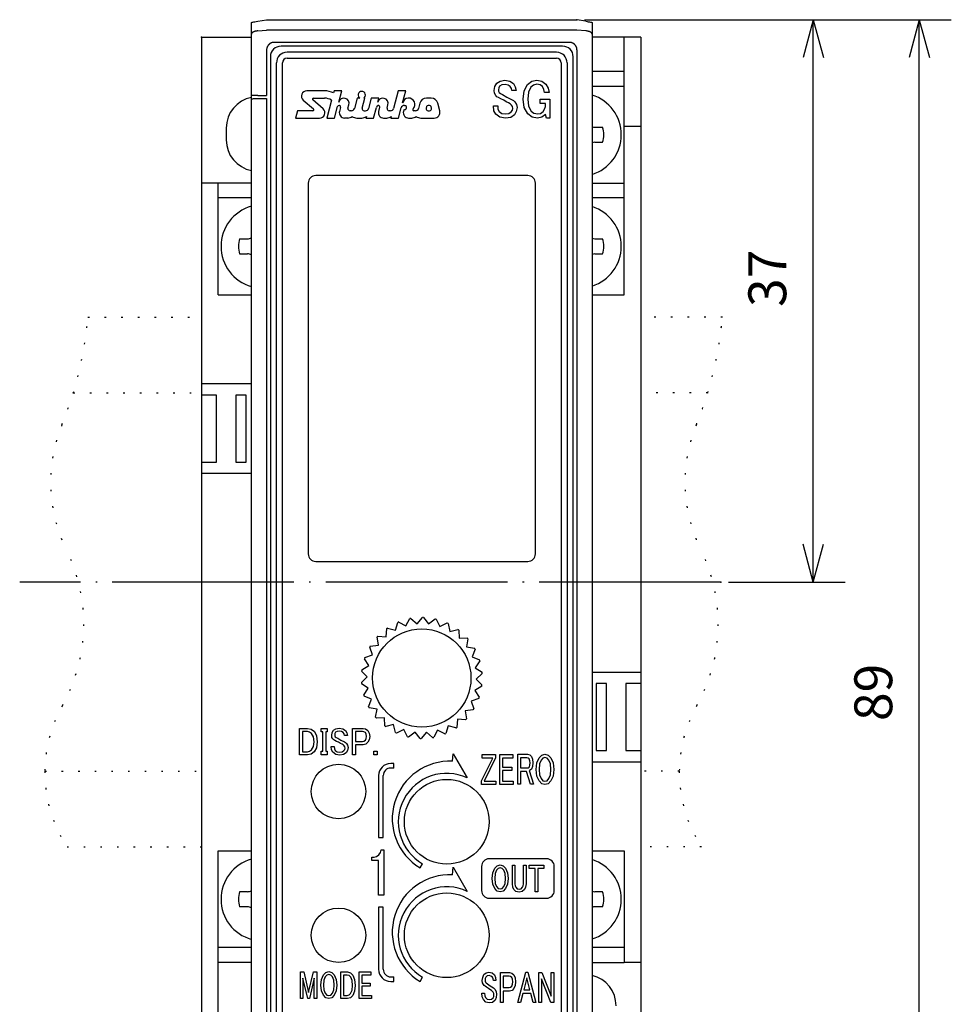
# Model space of a CAD drawing. Extents: x 86 to 269, y 108 to 213.
# Drawn here: x 86 to 148, y 148 to 213 of the extents above; entities that cross this region are included whole.
import ezdxf

# ---------------------------------------------------------------- set-up
doc = ezdxf.new("R2010")
doc.units = 0
doc.linetypes.add('DOT_CENTER', pattern=[14, 12, -1, 0, -1])
doc.linetypes.add('DOTTED', pattern=[1, 0, -1])
doc.layers.get('0').update_dxf_attribs({"linetype": 'CONTINUOUS'})
for name, color, linetype in [('1', 7, 'CONTINUOUS'), ('Z_OM_DIM', 7, 'CONTINUOUS'), ('Z_OM_OUTLINE', 7, 'CONTINUOUS')]:
    doc.layers.add(name, color=color, linetype=linetype)
doc.styles.add('CONVERTER_11', font='txt.shx', dxfattribs={"width": 0.9})
doc.dimstyles.new('ME10_DIM_13', dxfattribs={"dimtxt": 2.5, "dimasz": 2.5, "dimexe": 2.12132, "dimexo": 0.5, "dimgap": 1, "dimtad": 1, "dimzin": 12, "dimtxsty": 'CONVERTER_11', "dimblk1": 'OPEN30', "dimblk2": 'OPEN30', "dimsah": 1, "dimcen": 0.09, "dimclrd": 2, "dimclre": 2, "dimclrt": 2, "dimazin": 3, "dimtfac": 1, "dimtdec": 4, "dimtix": 1, "dimtmove": 0, "dimatfit": 3, "dimtolj": 1, "dimtzin": 0})
doc.dimstyles.new('ME10_DIM_16', dxfattribs={"dimtxt": 2.5, "dimasz": 2.5, "dimexe": 2.12132, "dimexo": 0.5, "dimgap": 1, "dimtad": 1, "dimzin": 12, "dimtxsty": 'CONVERTER_11', "dimblk1": 'OPEN30', "dimblk2": 'OPEN30', "dimsah": 1, "dimcen": 0.09, "dimclrd": 2, "dimclre": 2, "dimclrt": 2, "dimazin": 3, "dimtfac": 1, "dimtdec": 4, "dimtix": 1, "dimtmove": 0, "dimatfit": 3, "dimtolj": 1, "dimtzin": 0})

# ---------------------------------------------------------------- blocks, each defined once
blk = doc.blocks.new('*D5')
at = {"layer": '1', "color": 2, "linetype": 'CONTINUOUS'}
for p, q in [((123.729, 212.749), (147.955, 212.749)), ((145.834, 123.749), (145.834, 212.749)), ((123.729, 123.749), (147.955, 123.749))]:
    blk.add_line(p, q, dxfattribs=at)
at = {"layer": '1', "color": 2}
for p, q in [((145.834, 212.749), (145.164, 210.249)), ((145.834, 212.749), (146.504, 210.249)), ((145.834, 123.749), (145.164, 126.249)), ((145.834, 123.749), (146.504, 126.249))]:
    blk.add_line(p, q, dxfattribs=at)
at = {"layer": '1', "color": 2, "insert": (144.834, 166.404), "char_height": 2.5, "attachment_point": 7, "rotation": 90, "style": 'CONVERTER_11'}
blk.add_mtext('89', dxfattribs=at)
blk = doc.blocks.new('_OPEN30')
at = {"color": 0, "linetype": 'BYBLOCK'}
for p, q in [((-1, 0.267949), (0, 0)), ((0, 0), (-1, -0.267949)), ((0, 0), (-1, 0))]:
    blk.add_line(p, q, dxfattribs=at)
blk = doc.blocks.new('*D8')
at = {"layer": '1', "color": 2, "linetype": 'CONTINUOUS'}
for p, q in [((123.729, 212.749), (140.955, 212.749)), ((138.834, 175.589), (138.834, 212.749)), ((133.237, 175.589), (140.955, 175.589))]:
    blk.add_line(p, q, dxfattribs=at)
at = {"layer": '1', "color": 2}
for p, q in [((138.834, 212.749), (138.164, 210.249)), ((138.834, 212.749), (139.504, 210.249)), ((138.834, 175.589), (138.164, 178.089)), ((138.834, 175.589), (139.504, 178.089))]:
    blk.add_line(p, q, dxfattribs=at)
at = {"layer": '1', "color": 2, "insert": (137.834, 193.767), "char_height": 2.5, "attachment_point": 7, "rotation": 90, "style": 'CONVERTER_11'}
blk.add_mtext('37', dxfattribs=at)

msp = doc.modelspace()

# ---------------------------------------------------------------- linework, layer by layer
at = {"color": 7, "linetype": 'CONTINUOUS'}
for p, q in [((101.729, 211.802), (101.729, 212.573)), ((102.142, 212.646), (102.729, 212.749)), ((102.729, 212.749), (123.229, 212.749)), ((123.816, 212.646), (123.229, 212.749)), ((124.229, 212.573), (124.229, 211.802)), ((101.729, 207.749), (101.729, 211.802)), ((102.142, 212.006), (102.729, 212.049)), ((123.229, 212.049), (102.729, 212.049)), ((123.816, 212.006), (123.229, 212.049)), ((124.229, 211.802), (124.229, 124.696)), ((122.729, 211.249), (103.229, 211.249)), ((101.729, 207.528), (101.729, 207.749)), ((102.142, 207.742), (102.729, 207.732)), ((106.55, 208.049), (105.378, 208.049)), ((105.824, 207.564), (106.55, 207.564)), ((107.191, 208.049), (107.154, 207.911)), ((107.693, 208.049), (107.191, 208.049)), ((107.494, 207.308), (107.693, 208.049)), ((108.709, 207.564), (108.528, 206.888)), ((108.891, 207.564), (108.709, 207.564)), ((109.035, 206.908), (109.211, 207.564)), ((109.211, 207.564), (109.141, 207.564)), ((109.641, 207.564), (109.46, 206.888)), ((110.143, 207.564), (109.641, 207.564)), ((110.074, 207.308), (110.143, 207.564)), ((111.42, 208.049), (111.108, 206.888)), ((111.921, 208.049), (111.42, 208.049)), ((111.709, 207.256), (111.921, 208.049)), ((113.597, 207.564), (113.283, 207.564)), ((101.729, 129.47), (101.729, 207.528)), ((102.22, 207.537), (102.729, 207.545)), ((102.729, 207.545), (102.729, 129.452)), ((105.151, 207.441), (105.827, 206.855)), ((106.455, 206.857), (105.779, 207.443)), ((107.025, 207.429), (106.709, 206.249)), ((107.21, 206.249), (107.412, 207.003)), ((107.613, 206.949), (107.542, 206.685)), ((108.104, 206.908), (108.163, 207.129)), ((109.79, 206.249), (109.979, 206.951)), ((110.196, 206.962), (110.122, 206.685)), ((110.684, 206.908), (110.743, 207.129)), ((111.439, 206.249), (111.62, 206.926)), ((111.821, 207.08), (111.839, 207.08)), ((112.849, 207.231), (112.757, 206.888)), ((113.289, 207.003), (113.264, 206.908)), ((113.491, 207.08), (113.39, 207.08)), ((113.617, 206.908), (113.591, 207.003)), ((114.166, 206.728), (114.032, 207.231)), ((104.76, 206.734), (104.63, 206.249)), ((104.63, 206.249), (106.228, 206.249)), ((105.782, 206.734), (104.76, 206.734)), ((106.709, 206.249), (107.21, 206.249)), ((108.085, 206.249), (107.871, 206.249)), ((108.327, 206.734), (108.237, 206.734)), ((108.685, 206.249), (109.017, 206.249)), ((109.169, 206.734), (109.259, 206.734)), ((109.317, 206.353), (109.289, 206.249)), ((109.289, 206.249), (109.79, 206.249)), ((110.457, 206.249), (110.665, 206.249)), ((110.908, 206.734), (110.817, 206.734)), ((110.965, 206.353), (110.937, 206.249)), ((110.937, 206.249), (111.439, 206.249)), ((111.802, 206.803), (111.771, 206.685)), ((111.828, 206.803), (111.802, 206.803)), ((112.105, 206.249), (112.314, 206.249)), ((112.556, 206.734), (112.449, 206.734)), ((112.913, 206.249), (113.799, 206.249)), ((113.398, 206.734), (113.483, 206.734)), ((124.406, 205.645), (124.926, 205.645)), ((124.406, 204.645), (124.926, 204.645)), ((100.947, 198.272), (101.467, 198.272)), ((124.406, 198.272), (124.926, 198.272)), ((100.947, 197.272), (101.467, 197.272)), ((124.406, 197.272), (124.926, 197.272)), ((111.935, 172.694), (112.19, 173.17)), ((112.262, 173.184), (112.675, 172.836)), ((112.675, 172.836), (113.023, 173.249)), ((113.096, 173.247), (113.427, 172.821)), ((113.427, 172.821), (113.853, 173.152)), ((113.925, 173.136), (114.16, 172.65)), ((110.624, 171.972), (110.663, 172.51)), ((110.723, 172.552), (111.242, 172.402)), ((111.242, 172.402), (111.392, 172.921)), ((111.459, 172.949), (111.935, 172.694)), ((114.16, 172.65), (114.646, 172.885)), ((114.712, 172.854), (114.841, 172.33)), ((114.841, 172.33), (115.365, 172.459)), ((110.11, 171.423), (110.036, 171.958)), ((110.086, 172.011), (110.624, 171.972)), ((115.424, 172.415), (115.441, 171.876)), ((115.441, 171.876), (115.981, 171.893)), ((116.028, 171.838), (115.933, 171.306)), ((109.72, 170.779), (109.537, 171.287)), ((109.575, 171.349), (110.11, 171.423)), ((115.933, 171.306), (116.465, 171.211)), ((116.5, 171.147), (116.297, 170.647)), ((109.473, 170.068), (109.189, 170.526)), ((109.213, 170.595), (109.72, 170.779)), ((116.297, 170.647), (116.797, 170.444)), ((109.015, 169.783), (109.473, 170.068)), ((116.818, 170.374), (116.515, 169.927)), ((116.515, 169.927), (116.962, 169.624)), ((108.991, 168.947), (109.38, 169.321)), ((109.38, 169.321), (109.006, 169.71)), ((116.968, 169.551), (116.578, 169.177)), ((116.578, 169.177), (116.952, 168.788)), ((109.443, 168.571), (108.997, 168.874)), ((109.14, 168.124), (109.443, 168.571)), ((116.943, 168.715), (116.485, 168.43)), ((109.662, 167.851), (109.162, 168.054)), ((116.746, 167.902), (116.238, 167.719)), ((116.485, 168.43), (116.77, 167.972)), ((109.458, 167.351), (109.662, 167.851)), ((110.025, 167.192), (109.493, 167.287)), ((116.238, 167.719), (116.421, 167.211)), ((109.93, 166.66), (110.025, 167.192)), ((110.517, 166.622), (109.978, 166.605)), ((110.535, 166.083), (110.517, 166.622)), ((116.383, 167.149), (115.849, 167.075)), ((115.849, 167.075), (115.922, 166.54)), ((111.117, 166.168), (110.593, 166.039)), ((111.246, 165.644), (111.117, 166.168)), ((114.716, 166.096), (114.566, 165.577)), ((115.235, 165.946), (114.716, 166.096)), ((115.334, 166.526), (115.295, 165.987)), ((115.872, 166.487), (115.334, 166.526)), ((111.798, 165.848), (111.312, 165.613)), ((112.034, 165.362), (111.798, 165.848)), ((112.531, 165.677), (112.105, 165.346)), ((112.862, 165.251), (112.531, 165.677)), ((113.284, 165.662), (112.936, 165.249)), ((113.696, 165.314), (113.284, 165.662)), ((114.023, 165.804), (113.768, 165.328)), ((114.499, 165.549), (114.023, 165.804)), ((101.467, 155.126), (100.947, 155.126)), ((124.926, 155.126), (124.406, 155.126)), ((101.467, 154.126), (100.947, 154.126)), ((124.926, 154.126), (124.406, 154.126))]:
    msp.add_line(p, q, dxfattribs=at)
for points in [[(101.729, 212.573), (101.739, 212.574), (101.768, 212.58), (101.816, 212.588), (101.88, 212.599), (101.958, 212.613), (102.046, 212.629), (102.142, 212.646)], [(123.816, 212.646), (123.9, 212.631), (123.979, 212.617), (124.051, 212.604), (124.112, 212.593), (124.162, 212.584), (124.199, 212.578), (124.222, 212.574), (124.229, 212.573)], [(102.142, 207.742), (102.046, 207.743), (101.958, 207.745), (101.88, 207.746), (101.816, 207.747), (101.768, 207.748), (101.739, 207.749), (101.729, 207.749)], [(101.729, 207.528), (101.739, 207.528), (101.766, 207.529), (101.812, 207.529), (101.872, 207.531), (101.947, 207.532), (102.032, 207.533), (102.124, 207.535), (102.22, 207.537)]]:
    msp.add_lwpolyline(points, dxfattribs=at)
msp.add_circle((112.979, 169.249), 3.25, dxfattribs=at)
for centre, radius, start, end in [((105.378, 207.703), 0.346, 90, 229.07233), ((105.824, 207.495), 0.0692, 90, 229.07233), ((106.55, 206.664), 1.385, 64.15807, 90), ((106.55, 206.664), 0.9, 58.17887, 90), ((107.828, 207.218), 0.346, 345, 165), ((109.016, 207.772), 0.242, 301.00272, 238.99728), ((110.409, 207.218), 0.346, 345, 165), ((112.11, 207.149), 0.415, 314.41531, 165), ((113.283, 207.114), 0.45, 90, 165), ((113.597, 207.114), 0.45, 15, 90), ((123.406, 205.145), 2.75, 287.41191, 72.58809), ((107.513, 206.976), 0.104, 345, 165), ((108.237, 206.872), 0.138, 165, 270), ((109.169, 206.872), 0.138, 165, 270.08659), ((110.146, 206.907), 0.173, 90, 165), ((110.096, 206.989), 0.104, 345, 61.3906), ((110.817, 206.872), 0.138, 165, 270), ((111.821, 206.872), 0.208, 90, 165), ((111.839, 206.941), 0.138, 265.45076, 90), ((113.398, 206.872), 0.138, 165, 270), ((113.39, 206.976), 0.104, 90, 165), ((113.483, 206.872), 0.138, 270, 15), ((113.491, 206.976), 0.104, 15, 90), ((105.782, 206.803), 0.0692, 270, 49.07233), ((106.228, 206.595), 0.346, 270, 49.07233), ((107.876, 206.595), 0.346, 165, 269.11632), ((108.085, 206.734), 0.485, 270, 308.21321), ((108.327, 206.941), 0.208, 270, 345), ((108.685, 206.734), 0.485, 231.78679, 270), ((109.017, 206.734), 0.485, 270, 308.21321), ((109.259, 206.941), 0.208, 270, 345), ((110.457, 206.595), 0.346, 165, 270), ((110.665, 206.734), 0.485, 270, 308.21321), ((110.908, 206.941), 0.208, 270, 345), ((112.105, 206.595), 0.346, 165, 270), ((112.314, 206.734), 0.485, 270, 308.21321), ((112.449, 206.803), 0.0692, 134.41531, 270), ((112.556, 206.941), 0.208, 270, 345), ((112.913, 206.734), 0.485, 231.78679, 270), ((113.799, 206.63), 0.381, 270, 15), ((124.406, 206.145), 0.5, 249.25654, 270), ((123.406, 205.145), 1.6, 341.79004, 18.20996), ((124.406, 204.145), 0.5, 90, 110.74346), ((102.467, 197.772), 2.75, 105.5693, 254.4307), ((123.406, 197.772), 2.75, 287.41191, 72.58809), ((102.467, 197.772), 1.6, 161.79004, 198.20996), ((101.467, 198.772), 0.5, 270, 301.58614), ((124.406, 198.772), 0.5, 249.25654, 270), ((123.406, 197.772), 1.6, 341.79004, 18.20996), ((101.467, 196.772), 0.5, 58.41386, 90), ((124.406, 196.772), 0.5, 90, 110.74346), ((112.979, 169.249), 4, 100.32877, 101.37599), ((112.979, 169.249), 4, 88.32877, 89.37599), ((112.979, 169.249), 4, 76.32877, 77.37599), ((112.979, 169.249), 4, 124.32877, 125.37599), ((112.979, 169.249), 4, 112.32877, 113.37599), ((112.979, 169.249), 4, 64.32877, 65.37599), ((112.979, 169.249), 4, 52.32877, 53.37599), ((112.979, 169.249), 4, 136.32877, 137.37599), ((112.979, 169.249), 4, 40.32877, 41.37599), ((112.979, 169.249), 4, 148.32877, 149.37599), ((112.979, 169.249), 4, 28.32877, 29.37599), ((112.979, 169.249), 4, 160.32877, 161.37599), ((112.979, 169.249), 4, 16.32877, 17.37599), ((112.979, 169.249), 4, 172.32877, 173.37599), ((112.979, 169.249), 4, 4.32877, 5.37599), ((112.979, 169.249), 4, 184.32877, 185.37599), ((112.979, 169.249), 4, 352.32877, 353.37599), ((112.979, 169.249), 4, 196.32877, 197.37599), ((112.979, 169.249), 4, 340.32877, 341.37599), ((112.979, 169.249), 4, 208.32877, 209.37599), ((112.979, 169.249), 4, 328.32877, 329.37599), ((112.979, 169.249), 4, 220.32877, 221.37599), ((112.979, 169.249), 4, 232.32877, 233.37599), ((112.979, 169.249), 4, 304.32877, 305.37599), ((112.979, 169.249), 4, 316.32877, 317.37599), ((112.979, 169.249), 4, 244.32877, 245.37599), ((112.979, 169.249), 4, 256.32877, 257.37599), ((112.979, 169.249), 4, 280.32877, 281.37599), ((112.979, 169.249), 4, 292.32877, 293.37599), ((112.979, 169.249), 4, 268.32877, 269.37599), ((102.467, 154.626), 2.75, 105.5693, 254.4307), ((123.406, 154.626), 2.75, 287.41191, 72.58809), ((102.467, 154.626), 1.6, 161.79004, 198.20996), ((101.467, 155.626), 0.5, 270, 301.58614), ((124.406, 155.626), 0.5, 249.25654, 270), ((123.406, 154.626), 1.6, 341.79004, 18.20996), ((101.467, 153.626), 0.5, 58.41386, 90), ((124.406, 153.626), 0.5, 90, 110.74346)]:
    msp.add_arc(centre, radius, start, end, dxfattribs=at)
for points, knots in [([(102.142, 212.006), (102.115, 212.004), (102.06, 211.998), (102, 211.987), (101.961, 211.977), (101.943, 211.972), (101.925, 211.967), (101.908, 211.961), (101.892, 211.955), (101.876, 211.949), (101.861, 211.942), (101.847, 211.936), (101.833, 211.929), (101.82, 211.922), (101.808, 211.914), (101.797, 211.906), (101.786, 211.898), (101.777, 211.891), (101.768, 211.882), (101.753, 211.867), (101.735, 211.841), (101.731, 211.815), (101.729, 211.802)], [0, 0, 0, 0, 0.0825762, 0.1651525, 0.1837438, 0.2023348, 0.220926, 0.2395173, 0.2562036, 0.2728895, 0.2895766, 0.3062637, 0.3208015, 0.3353383, 0.3498714, 0.3644065, 0.3767452, 0.389077, 0.4014154, 0.4137761, 0.4529127, 0.4920478, 0.4920478, 0.4920478, 0.4920478]), ([(124.229, 211.802), (124.227, 211.815), (124.224, 211.841), (124.205, 211.867), (124.191, 211.882), (124.182, 211.891), (124.172, 211.898), (124.162, 211.906), (124.15, 211.914), (124.138, 211.922), (124.125, 211.929), (124.112, 211.936), (124.097, 211.942), (124.082, 211.949), (124.066, 211.955), (124.05, 211.961), (124.033, 211.967), (124.015, 211.972), (123.997, 211.977), (123.958, 211.987), (123.898, 211.998), (123.843, 212.004), (123.816, 212.006)], [0, 0, 0, 0, 0.0391351, 0.0782717, 0.0906323, 0.1029708, 0.1153026, 0.1276413, 0.1421764, 0.1567095, 0.1712463, 0.1857841, 0.2024712, 0.2191582, 0.2358442, 0.2525305, 0.2711218, 0.289713, 0.308304, 0.3268953, 0.4094715, 0.4920478, 0.4920478, 0.4920478, 0.4920478]), ([(103.229, 211.249), (103.2, 211.248), (103.142, 211.245), (103.078, 211.227), (103.038, 211.211), (103.018, 211.202), (102.998, 211.193), (102.979, 211.182), (102.96, 211.171), (102.942, 211.159), (102.925, 211.146), (102.908, 211.132), (102.891, 211.118), (102.875, 211.103), (102.86, 211.087), (102.846, 211.07), (102.832, 211.053), (102.819, 211.036), (102.807, 211.018), (102.796, 210.999), (102.785, 210.98), (102.776, 210.96), (102.767, 210.94), (102.751, 210.9), (102.733, 210.836), (102.731, 210.778), (102.729, 210.749)], [0, 0, 0, 0, 0.0871645, 0.1743291, 0.1961465, 0.2179602, 0.2397755, 0.2615918, 0.283407, 0.305222, 0.327037, 0.348852, 0.3706669, 0.3924818, 0.4142967, 0.4361115, 0.4579265, 0.4797416, 0.5015566, 0.5233718, 0.545188, 0.5670034, 0.5888171, 0.6106345, 0.6977232, 0.7848119, 0.7848119, 0.7848119, 0.7848119]), ([(123.229, 210.749), (123.228, 210.778), (123.225, 210.836), (123.207, 210.9), (123.191, 210.94), (123.182, 210.96), (123.173, 210.98), (123.162, 210.999), (123.151, 211.018), (123.139, 211.036), (123.126, 211.054), (123.112, 211.071), (123.098, 211.087), (123.083, 211.103), (123.067, 211.118), (123.051, 211.132), (123.034, 211.146), (123.016, 211.159), (122.998, 211.171), (122.979, 211.182), (122.96, 211.193), (122.94, 211.202), (122.92, 211.211), (122.88, 211.227), (122.816, 211.245), (122.758, 211.248), (122.729, 211.249)], [0, 0, 0, 0, 0.0871645, 0.1743291, 0.1961465, 0.2179602, 0.2397755, 0.2615918, 0.283407, 0.305222, 0.327037, 0.348852, 0.3706669, 0.3924818, 0.4142967, 0.4361115, 0.4579265, 0.4797416, 0.5015566, 0.5233718, 0.545188, 0.5670034, 0.5888171, 0.6106345, 0.6977232, 0.7848119, 0.7848119, 0.7848119, 0.7848119])]:
    msp.add_open_spline(points, degree=3, knots=knots, dxfattribs=at)
at = {"layer": '1', "color": 7, "linetype": 'CONTINUOUS'}
for p, q in [((98.437, 211.589), (101.729, 211.589)), ((122.279, 210.999), (103.679, 210.999)), ((102.729, 210.749), (102.729, 207.732)), ((102.979, 210.299), (102.979, 126.199)), ((121.879, 210.599), (104.079, 210.599)), ((104.079, 210.199), (121.879, 210.199)), ((122.979, 126.199), (122.979, 210.299)), ((123.229, 210.749), (123.229, 125.749)), ((103.379, 126.599), (103.379, 209.899)), ((103.779, 126.599), (103.779, 209.899)), ((122.179, 209.899), (122.179, 126.599)), ((122.579, 209.899), (122.579, 126.599)), ((117.756, 208.075), (117.794, 208.324)), ((117.794, 208.324), (117.932, 208.559)), ((117.932, 208.559), (118.147, 208.69)), ((118.058, 208.236), (118.046, 208.119)), ((118.121, 208.353), (118.058, 208.236)), ((118.26, 208.441), (118.121, 208.353)), ((118.147, 208.69), (118.462, 208.749)), ((118.487, 208.471), (118.26, 208.441)), ((118.462, 208.749), (118.789, 208.69)), ((118.676, 208.427), (118.487, 208.471)), ((118.827, 208.339), (118.676, 208.427)), ((118.789, 208.69), (119.041, 208.529)), ((118.903, 208.207), (118.827, 208.339)), ((118.928, 208.06), (118.903, 208.207)), ((119.041, 208.529), (119.155, 208.309)), ((119.155, 208.309), (119.205, 208.06)), ((119.734, 208.046), (119.961, 208.456)), ((119.961, 208.456), (120.238, 208.676)), ((120.188, 208.295), (120.024, 207.958)), ((120.364, 208.427), (120.188, 208.295)), ((120.238, 208.676), (120.578, 208.749)), ((120.578, 208.485), (120.364, 208.427)), ((120.578, 208.749), (120.919, 208.676)), ((120.793, 208.441), (120.578, 208.485)), ((120.956, 208.324), (120.793, 208.441)), ((120.919, 208.676), (121.183, 208.485)), ((121.045, 208.134), (120.956, 208.324)), ((121.183, 208.485), (121.334, 208.222)), ((121.334, 208.222), (121.397, 207.929)), ((117.781, 207.885), (117.756, 208.075)), ((117.869, 207.738), (117.781, 207.885)), ((117.945, 207.65), (117.869, 207.738)), ((118.046, 207.606), (117.945, 207.65)), ((118.046, 208.119), (118.046, 208.016)), ((118.046, 208.016), (118.084, 207.943)), ((118.197, 207.518), (118.046, 207.606)), ((118.084, 207.943), (118.172, 207.87)), ((118.172, 207.87), (118.31, 207.797)), ((118.31, 207.797), (118.6, 207.635)), ((118.6, 207.635), (118.953, 207.46)), ((119.205, 208.06), (118.928, 208.06)), ((119.671, 207.489), (119.734, 208.046)), ((120.024, 207.958), (119.974, 207.489)), ((121.095, 207.929), (121.045, 208.134)), ((121.397, 207.929), (121.095, 207.929)), ((117.743, 206.727), (117.706, 207.049)), ((117.706, 207.049), (117.995, 207.049)), ((117.995, 207.049), (118.008, 206.83)), ((118.399, 207.43), (118.197, 207.518)), ((118.562, 207.328), (118.399, 207.43)), ((118.714, 207.255), (118.562, 207.328)), ((118.827, 207.181), (118.714, 207.255)), ((118.915, 207.108), (118.827, 207.181)), ((118.966, 207.005), (118.915, 207.108)), ((118.953, 207.46), (119.041, 207.401)), ((118.991, 206.888), (118.966, 207.005)), ((119.041, 207.401), (119.129, 207.328)), ((119.129, 207.328), (119.23, 207.152)), ((119.268, 206.947), (119.218, 206.683)), ((119.23, 207.152), (119.268, 206.947)), ((119.747, 206.947), (119.671, 207.489)), ((119.986, 206.537), (119.747, 206.947)), ((119.974, 207.489), (120.024, 207.035)), ((120.024, 207.035), (120.2, 206.712)), ((120.793, 207.211), (120.793, 207.504)), ((120.793, 207.504), (121.435, 207.504)), ((121.145, 207.211), (120.793, 207.211)), ((121.095, 206.844), (121.145, 207.005)), ((121.145, 207.005), (121.145, 207.211)), ((121.435, 207.504), (121.435, 206.244)), ((117.869, 206.507), (117.743, 206.727)), ((118.134, 206.302), (117.869, 206.507)), ((118.008, 206.83), (118.084, 206.683)), ((118.084, 206.683), (118.26, 206.551)), ((118.499, 206.244), (118.134, 206.302)), ((118.26, 206.551), (118.512, 206.522)), ((118.852, 206.288), (118.499, 206.244)), ((118.512, 206.522), (118.726, 206.551)), ((118.726, 206.551), (118.89, 206.669)), ((119.104, 206.463), (118.852, 206.288)), ((118.89, 206.669), (118.966, 206.771)), ((118.966, 206.771), (118.991, 206.888)), ((119.218, 206.683), (119.104, 206.463)), ((120.263, 206.317), (119.986, 206.537)), ((120.2, 206.712), (120.389, 206.566)), ((120.616, 206.244), (120.263, 206.317)), ((120.389, 206.566), (120.641, 206.522)), ((120.906, 206.302), (120.616, 206.244)), ((120.641, 206.522), (120.83, 206.551)), ((120.83, 206.551), (120.994, 206.683)), ((121.145, 206.493), (120.906, 206.302)), ((120.994, 206.683), (121.095, 206.844)), ((121.221, 206.244), (121.145, 206.493)), ((121.435, 206.244), (121.221, 206.244)), ((119.979, 202.449), (105.979, 202.449)), ((105.479, 201.949), (105.479, 177.449)), ((120.479, 177.449), (120.479, 201.949)), ((105.979, 176.949), (119.979, 176.949)), ((104.903, 165.921), (105.434, 165.921)), ((104.903, 164.163), (104.903, 165.921)), ((105.434, 165.921), (105.677, 165.869)), ((106.334, 165.921), (106.73, 165.921)), ((106.334, 165.691), (106.334, 165.921)), ((106.73, 165.921), (106.73, 165.691)), ((107.306, 165.9), (107.531, 165.942)), ((107.531, 165.942), (107.765, 165.9)), ((108.395, 165.921), (109.097, 165.921)), ((108.395, 164.173), (108.395, 165.921)), ((109.097, 165.921), (109.268, 165.879)), ((105.11, 165.712), (105.11, 164.372)), ((105.425, 165.712), (105.11, 165.712)), ((105.569, 165.68), (105.425, 165.712)), ((105.704, 165.586), (105.569, 165.68)), ((105.677, 165.869), (105.884, 165.712)), ((105.821, 165.356), (105.704, 165.586)), ((105.866, 165.031), (105.821, 165.356)), ((105.884, 165.712), (106.019, 165.419)), ((106.019, 165.419), (106.073, 165.031)), ((106.433, 165.691), (106.334, 165.691)), ((106.433, 164.404), (106.433, 165.691)), ((106.73, 165.691), (106.64, 165.691)), ((106.64, 165.691), (106.64, 164.404)), ((107.027, 165.46), (107.054, 165.638)), ((107.045, 165.324), (107.027, 165.46)), ((107.108, 165.22), (107.045, 165.324)), ((107.054, 165.638), (107.153, 165.806)), ((107.153, 165.806), (107.306, 165.9)), ((107.243, 165.576), (107.234, 165.492)), ((107.234, 165.492), (107.234, 165.419)), ((107.234, 165.419), (107.261, 165.366)), ((107.288, 165.659), (107.243, 165.576)), ((107.261, 165.366), (107.324, 165.314)), ((107.387, 165.722), (107.288, 165.659)), ((107.324, 165.314), (107.423, 165.262)), ((107.549, 165.743), (107.387, 165.722)), ((107.423, 165.262), (107.63, 165.147)), ((107.684, 165.712), (107.549, 165.743)), ((107.792, 165.649), (107.684, 165.712)), ((107.765, 165.9), (107.945, 165.785)), ((107.846, 165.555), (107.792, 165.649)), ((107.864, 165.45), (107.846, 165.555)), ((108.062, 165.45), (107.864, 165.45)), ((107.945, 165.785), (108.026, 165.628)), ((108.026, 165.628), (108.062, 165.45)), ((108.602, 165.712), (108.602, 165.052)), ((109.052, 165.712), (108.602, 165.712)), ((109.16, 165.691), (109.052, 165.712)), ((109.259, 165.638), (109.16, 165.691)), ((109.313, 165.534), (109.259, 165.638)), ((109.268, 165.879), (109.412, 165.785)), ((109.304, 165.241), (109.331, 165.387)), ((109.331, 165.387), (109.313, 165.534)), ((109.412, 165.785), (109.502, 165.607)), ((109.502, 165.607), (109.538, 165.387)), ((109.538, 165.387), (109.502, 165.157)), ((105.695, 164.498), (105.821, 164.717)), ((105.821, 164.717), (105.866, 165.031)), ((106.019, 164.644), (105.875, 164.372)), ((106.073, 165.031), (106.019, 164.644)), ((107.018, 164.498), (106.991, 164.728)), ((106.991, 164.728), (107.198, 164.728)), ((107.162, 165.157), (107.108, 165.22)), ((107.234, 165.126), (107.162, 165.157)), ((107.198, 164.728), (107.207, 164.571)), ((107.342, 165.063), (107.234, 165.126)), ((107.486, 165), (107.342, 165.063)), ((107.603, 164.927), (107.486, 165)), ((107.711, 164.874), (107.603, 164.927)), ((107.63, 165.147), (107.882, 165.021)), ((107.792, 164.822), (107.711, 164.874)), ((107.855, 164.77), (107.792, 164.822)), ((107.891, 164.697), (107.855, 164.77)), ((107.882, 165.021), (107.945, 164.979)), ((107.909, 164.613), (107.891, 164.697)), ((107.891, 164.529), (107.909, 164.613)), ((107.945, 164.979), (108.008, 164.927)), ((108.008, 164.927), (108.08, 164.801)), ((108.107, 164.655), (108.071, 164.466)), ((108.08, 164.801), (108.107, 164.655)), ((108.602, 165.052), (109.052, 165.052)), ((109.097, 164.843), (108.602, 164.843)), ((108.602, 164.843), (108.602, 164.173)), ((109.052, 165.052), (109.16, 165.073)), ((109.286, 164.874), (109.097, 164.843)), ((109.16, 165.073), (109.25, 165.136)), ((109.25, 165.136), (109.304, 165.241)), ((109.421, 165), (109.286, 164.874)), ((109.502, 165.157), (109.421, 165)), ((105.434, 164.163), (104.903, 164.163)), ((105.11, 164.372), (105.425, 164.372)), ((105.425, 164.372), (105.569, 164.404)), ((105.677, 164.215), (105.434, 164.163)), ((105.569, 164.404), (105.695, 164.498)), ((105.875, 164.372), (105.677, 164.215)), ((106.334, 164.173), (106.334, 164.404)), ((106.334, 164.404), (106.433, 164.404)), ((106.73, 164.173), (106.334, 164.173)), ((106.64, 164.404), (106.73, 164.404)), ((106.73, 164.404), (106.73, 164.173)), ((107.108, 164.341), (107.018, 164.498)), ((107.297, 164.194), (107.108, 164.341)), ((107.207, 164.571), (107.261, 164.466)), ((107.261, 164.466), (107.387, 164.372)), ((107.558, 164.152), (107.297, 164.194)), ((107.387, 164.372), (107.567, 164.351)), ((107.81, 164.184), (107.558, 164.152)), ((107.567, 164.351), (107.72, 164.372)), ((107.72, 164.372), (107.837, 164.456)), ((107.99, 164.309), (107.81, 164.184)), ((107.837, 164.456), (107.891, 164.529)), ((108.071, 164.466), (107.99, 164.309)), ((108.602, 164.173), (108.395, 164.173)), ((109.817, 164.404), (110.024, 164.404)), ((109.817, 164.173), (109.817, 164.404)), ((110.024, 164.173), (109.817, 164.173)), ((110.024, 164.404), (110.024, 164.173)), ((115.011, 163.745), (115.059, 164.247)), ((115.059, 164.247), (115.981, 162.649)), ((116.918, 162.452), (117.672, 163.958)), ((116.965, 164.195), (117.853, 164.195)), ((116.965, 163.958), (116.965, 164.195)), ((117.672, 163.958), (116.965, 163.958)), ((117.853, 163.97), (117.107, 162.44)), ((117.853, 164.195), (117.853, 163.97)), ((118.136, 164.195), (118.984, 164.195)), ((118.136, 162.203), (118.136, 164.195)), ((118.984, 163.958), (118.316, 163.958)), ((118.316, 163.958), (118.316, 163.365)), ((118.984, 164.195), (118.984, 163.958)), ((119.314, 164.207), (119.966, 164.207)), ((119.314, 162.226), (119.314, 164.207)), ((119.494, 163.97), (119.494, 163.306)), ((119.926, 163.97), (119.494, 163.97)), ((120.005, 163.946), (119.926, 163.97)), ((119.966, 164.207), (120.107, 164.172)), ((120.107, 164.172), (120.217, 164.065)), ((120.217, 164.065), (120.288, 163.875)), ((120.586, 163.638), (120.727, 163.982)), ((120.727, 163.982), (120.9, 164.16)), ((120.971, 163.958), (120.853, 163.828)), ((120.9, 164.16), (121.112, 164.219)), ((121.112, 164.005), (120.971, 163.958)), ((121.112, 164.219), (121.324, 164.16)), ((121.254, 163.958), (121.112, 164.005)), ((121.379, 163.828), (121.254, 163.958)), ((121.324, 164.16), (121.505, 163.982)), ((121.505, 163.982), (121.646, 163.638)), ((111.129, 163.599), (110.929, 163.599)), ((111.129, 163.299), (111.129, 163.599)), ((118.316, 163.365), (118.937, 163.365)), ((118.937, 163.365), (118.937, 163.128)), ((119.95, 163.306), (120.021, 163.318)), ((120.076, 163.899), (120.005, 163.946)), ((120.021, 163.318), (120.083, 163.389)), ((120.123, 163.78), (120.076, 163.899)), ((120.083, 163.389), (120.123, 163.495)), ((120.138, 163.65), (120.123, 163.78)), ((120.123, 163.495), (120.138, 163.65)), ((120.288, 163.401), (120.217, 163.223)), ((120.288, 163.875), (120.319, 163.65)), ((120.319, 163.65), (120.288, 163.401)), ((120.539, 163.211), (120.586, 163.638)), ((120.759, 163.579), (120.727, 163.211)), ((120.853, 163.828), (120.759, 163.579)), ((121.474, 163.579), (121.379, 163.828)), ((121.505, 163.211), (121.474, 163.579)), ((121.646, 163.638), (121.694, 163.211)), ((110.129, 162.799), (110.129, 158.699)), ((110.429, 158.699), (110.429, 162.799)), ((111.129, 163.299), (110.929, 163.299)), ((118.937, 163.128), (118.316, 163.128)), ((118.316, 163.128), (118.316, 162.44)), ((119.494, 163.306), (119.95, 163.306)), ((119.895, 163.069), (119.494, 163.069)), ((119.494, 163.069), (119.494, 162.226)), ((120.17, 162.226), (119.895, 163.069)), ((120.146, 163.163), (120.068, 163.128)), ((120.068, 163.128), (120.366, 162.226)), ((120.217, 163.223), (120.146, 163.163)), ((120.586, 162.772), (120.539, 163.211)), ((120.727, 162.452), (120.586, 162.772)), ((120.727, 163.211), (120.759, 162.843)), ((120.759, 162.843), (120.853, 162.606)), ((121.379, 162.606), (121.474, 162.843)), ((121.474, 162.843), (121.505, 163.211)), ((121.646, 162.772), (121.505, 162.452)), ((121.694, 163.211), (121.646, 162.772)), ((116.918, 162.203), (116.918, 162.452)), ((117.876, 162.203), (116.918, 162.203)), ((117.107, 162.44), (117.876, 162.44)), ((117.876, 162.44), (117.876, 162.203)), ((119.015, 162.203), (118.136, 162.203)), ((118.316, 162.44), (119.015, 162.44)), ((119.015, 162.44), (119.015, 162.203)), ((119.494, 162.226), (119.314, 162.226)), ((120.366, 162.226), (120.17, 162.226)), ((120.9, 162.262), (120.727, 162.452)), ((120.853, 162.606), (120.971, 162.464)), ((121.112, 162.203), (120.9, 162.262)), ((120.971, 162.464), (121.112, 162.428)), ((121.112, 162.428), (121.254, 162.464)), ((121.324, 162.262), (121.112, 162.203)), ((121.254, 162.464), (121.379, 162.606)), ((121.505, 162.452), (121.324, 162.262)), ((110.129, 158.699), (110.429, 158.699)), ((109.989, 157.447), (110.141, 157.553)), ((110.141, 157.553), (110.247, 157.712)), ((110.247, 157.712), (110.293, 157.889)), ((110.293, 157.889), (110.475, 157.889)), ((110.475, 157.889), (110.475, 154.902)), ((109.685, 157.182), (109.685, 157.412)), ((109.685, 157.412), (109.822, 157.412)), ((110.126, 157.182), (109.685, 157.182)), ((109.822, 157.412), (109.989, 157.447)), ((110.126, 154.902), (110.126, 157.182)), ((112.866, 156.695), (113.029, 156.978)), ((121.229, 157.299), (117.429, 157.299)), ((117.804, 156.685), (117.962, 156.842)), ((117.962, 156.842), (118.157, 156.894)), ((118.157, 156.894), (118.351, 156.842)), ((118.351, 156.842), (118.517, 156.685)), ((118.963, 156.873), (119.129, 156.873)), ((118.963, 155.638), (118.963, 156.873)), ((119.129, 156.873), (119.129, 155.649)), ((119.697, 155.649), (119.697, 156.873)), ((119.697, 156.873), (119.863, 156.873)), ((119.863, 156.873), (119.863, 155.638)), ((120.072, 156.873), (121.037, 156.873)), ((120.072, 156.664), (120.072, 156.873)), ((121.037, 156.873), (121.037, 156.664)), ((115.011, 156.245), (115.059, 156.747)), ((115.059, 156.747), (115.981, 155.149)), ((116.929, 156.799), (116.929, 155.199)), ((117.631, 156.004), (117.674, 156.381)), ((117.674, 156.381), (117.804, 156.685)), ((117.833, 156.329), (117.804, 156.004)), ((117.919, 156.549), (117.833, 156.329)), ((118.027, 156.664), (117.919, 156.549)), ((118.157, 156.706), (118.027, 156.664)), ((118.286, 156.664), (118.157, 156.706)), ((118.401, 156.549), (118.286, 156.664)), ((118.488, 156.329), (118.401, 156.549)), ((118.517, 156.004), (118.488, 156.329)), ((118.517, 156.685), (118.646, 156.381)), ((118.646, 156.381), (118.689, 156.004)), ((120.468, 156.664), (120.072, 156.664)), ((120.468, 155.125), (120.468, 156.664)), ((121.037, 156.664), (120.633, 156.664)), ((120.633, 156.664), (120.633, 155.125)), ((121.729, 155.199), (121.729, 156.799)), ((117.674, 155.617), (117.631, 156.004)), ((117.804, 155.335), (117.674, 155.617)), ((117.804, 156.004), (117.833, 155.68)), ((117.833, 155.68), (117.919, 155.471)), ((118.401, 155.471), (118.488, 155.68)), ((118.488, 155.68), (118.517, 156.004)), ((118.646, 155.617), (118.517, 155.335)), ((118.689, 156.004), (118.646, 155.617)), ((118.985, 155.429), (118.963, 155.638)), ((119.129, 155.649), (119.143, 155.523)), ((119.143, 155.523), (119.186, 155.418)), ((119.64, 155.418), (119.683, 155.523)), ((119.683, 155.523), (119.697, 155.649)), ((119.863, 155.638), (119.834, 155.429)), ((110.475, 154.902), (110.126, 154.902)), ((117.962, 155.167), (117.804, 155.335)), ((117.919, 155.471), (118.027, 155.345)), ((118.157, 155.115), (117.962, 155.167)), ((118.027, 155.345), (118.157, 155.314)), ((118.157, 155.314), (118.286, 155.345)), ((118.351, 155.167), (118.157, 155.115)), ((118.286, 155.345), (118.401, 155.471)), ((118.517, 155.335), (118.351, 155.167)), ((119.064, 155.272), (118.985, 155.429)), ((119.201, 155.146), (119.064, 155.272)), ((119.186, 155.418), (119.28, 155.324)), ((119.417, 155.104), (119.201, 155.146)), ((119.28, 155.324), (119.417, 155.303)), ((119.417, 155.303), (119.539, 155.324)), ((119.618, 155.146), (119.417, 155.104)), ((119.539, 155.324), (119.64, 155.418)), ((119.762, 155.272), (119.618, 155.146)), ((119.834, 155.429), (119.762, 155.272)), ((120.633, 155.125), (120.468, 155.125)), ((117.429, 154.699), (121.229, 154.699)), ((110.129, 154.099), (110.129, 149.999)), ((110.429, 154.099), (110.129, 154.099)), ((110.429, 149.999), (110.429, 154.099)), ((104.962, 149.825), (105.178, 149.825)), ((104.962, 148.077), (104.962, 149.825)), ((105.178, 149.825), (105.502, 148.475)), ((105.502, 148.475), (105.826, 149.825)), ((105.826, 149.825), (106.042, 149.825)), ((106.042, 149.825), (106.042, 148.077)), ((106.488, 149.636), (106.647, 149.793)), ((106.647, 149.793), (106.841, 149.846)), ((106.841, 149.657), (106.712, 149.615)), ((106.841, 149.846), (107.036, 149.793)), ((106.971, 149.615), (106.841, 149.657)), ((107.036, 149.793), (107.201, 149.636)), ((107.64, 149.825), (108.065, 149.825)), ((107.64, 148.067), (107.64, 149.825)), ((108.065, 149.825), (108.26, 149.772)), ((108.26, 149.772), (108.425, 149.615)), ((108.843, 149.825), (109.62, 149.825)), ((108.843, 148.067), (108.843, 149.825)), ((109.62, 149.825), (109.62, 149.615)), ((117, 149.465), (117.087, 149.655)), ((117.087, 149.655), (117.22, 149.762)), ((117.22, 149.762), (117.417, 149.809)), ((117.417, 149.809), (117.621, 149.762)), ((117.621, 149.762), (117.778, 149.631)), ((118.171, 149.785), (118.783, 149.785)), ((118.171, 147.805), (118.171, 149.785)), ((118.783, 149.785), (118.932, 149.738)), ((118.932, 149.738), (119.058, 149.631)), ((119.317, 147.805), (119.844, 149.809)), ((119.844, 149.809), (119.993, 149.809)), ((119.993, 149.809), (120.519, 147.805)), ((120.715, 149.785), (120.912, 149.785)), ((120.715, 147.805), (120.715, 149.785)), ((120.912, 149.785), (121.516, 148.232)), ((121.516, 148.232), (121.516, 149.785)), ((121.516, 149.785), (121.697, 149.785)), ((121.697, 149.785), (121.697, 147.805)), ((105.444, 148.077), (105.128, 149.417)), ((105.128, 149.417), (105.128, 148.077)), ((105.876, 149.417), (105.56, 148.077)), ((105.876, 148.077), (105.876, 149.417)), ((106.316, 148.956), (106.359, 149.333)), ((106.359, 149.333), (106.488, 149.636)), ((106.517, 149.28), (106.488, 148.956)), ((106.604, 149.5), (106.517, 149.28)), ((106.712, 149.615), (106.604, 149.5)), ((107.086, 149.5), (106.971, 149.615)), ((107.172, 149.28), (107.086, 149.5)), ((107.201, 148.956), (107.172, 149.28)), ((107.201, 149.636), (107.331, 149.333)), ((107.331, 149.333), (107.374, 148.956)), ((107.806, 149.615), (107.806, 148.276)), ((108.058, 149.615), (107.806, 149.615)), ((108.173, 149.584), (108.058, 149.615)), ((108.281, 149.49), (108.173, 149.584)), ((108.375, 149.26), (108.281, 149.49)), ((108.411, 148.935), (108.375, 149.26)), ((108.425, 149.615), (108.533, 149.322)), ((108.533, 149.322), (108.576, 148.935)), ((109.62, 149.615), (109.008, 149.615)), ((109.008, 149.615), (109.008, 149.092)), ((109.008, 149.092), (109.577, 149.092)), ((109.577, 149.092), (109.577, 148.883)), ((110.929, 149.499), (111.129, 149.499)), ((110.929, 149.199), (111.129, 149.199)), ((111.129, 149.199), (111.129, 149.499)), ((112.866, 149.195), (113.029, 149.478)), ((116.977, 149.263), (117, 149.465)), ((116.993, 149.109), (116.977, 149.263)), ((117.048, 148.991), (116.993, 149.109)), ((117.165, 149.394), (117.157, 149.299)), ((117.157, 149.299), (117.157, 149.216)), ((117.157, 149.216), (117.181, 149.157)), ((117.205, 149.489), (117.165, 149.394)), ((117.181, 149.157), (117.236, 149.097)), ((117.291, 149.56), (117.205, 149.489)), ((117.236, 149.097), (117.322, 149.038)), ((117.432, 149.584), (117.291, 149.56)), ((117.322, 149.038), (117.503, 148.908)), ((117.55, 149.548), (117.432, 149.584)), ((117.644, 149.477), (117.55, 149.548)), ((117.692, 149.37), (117.644, 149.477)), ((117.707, 149.252), (117.692, 149.37)), ((117.88, 149.252), (117.707, 149.252)), ((117.778, 149.631), (117.849, 149.453)), ((117.849, 149.453), (117.88, 149.252)), ((118.351, 149.548), (118.351, 148.801)), ((118.744, 149.548), (118.351, 149.548)), ((118.838, 149.524), (118.744, 149.548)), ((118.925, 149.465), (118.838, 149.524)), ((118.917, 148.896), (118.964, 149.014)), ((118.972, 149.346), (118.925, 149.465)), ((118.964, 149.014), (118.987, 149.18)), ((118.987, 149.18), (118.972, 149.346)), ((119.058, 149.631), (119.137, 149.429)), ((119.137, 149.429), (119.168, 149.18)), ((119.168, 149.18), (119.137, 148.919)), ((119.922, 149.429), (119.718, 148.635)), ((120.118, 148.635), (119.922, 149.429)), ((121.509, 147.805), (120.896, 149.37)), ((120.896, 149.37), (120.896, 147.805)), ((106.359, 148.569), (106.316, 148.956)), ((106.488, 148.286), (106.359, 148.569)), ((106.488, 148.956), (106.517, 148.632)), ((106.517, 148.632), (106.604, 148.422)), ((106.604, 148.422), (106.712, 148.297)), ((106.971, 148.297), (107.086, 148.422)), ((107.086, 148.422), (107.172, 148.632)), ((107.172, 148.632), (107.201, 148.956)), ((107.331, 148.569), (107.201, 148.286)), ((107.374, 148.956), (107.331, 148.569)), ((108.173, 148.307), (108.274, 148.401)), ((108.274, 148.401), (108.375, 148.621)), ((108.375, 148.621), (108.411, 148.935)), ((108.533, 148.548), (108.418, 148.276)), ((108.576, 148.935), (108.533, 148.548)), ((109.577, 148.883), (109.008, 148.883)), ((109.008, 148.883), (109.008, 148.276)), ((116.969, 148.172), (116.945, 148.433)), ((116.945, 148.433), (117.126, 148.433)), ((117.095, 148.919), (117.048, 148.991)), ((117.157, 148.884), (117.095, 148.919)), ((117.126, 148.433), (117.134, 148.255)), ((117.252, 148.813), (117.157, 148.884)), ((117.377, 148.742), (117.252, 148.813)), ((117.479, 148.659), (117.377, 148.742)), ((117.574, 148.599), (117.479, 148.659)), ((117.503, 148.908), (117.723, 148.765)), ((117.644, 148.54), (117.574, 148.599)), ((117.699, 148.481), (117.644, 148.54)), ((117.731, 148.398), (117.699, 148.481)), ((117.723, 148.765), (117.778, 148.718)), ((117.747, 148.303), (117.731, 148.398)), ((117.778, 148.718), (117.833, 148.659)), ((117.833, 148.659), (117.896, 148.516)), ((117.919, 148.35), (117.888, 148.137)), ((117.896, 148.516), (117.919, 148.35)), ((118.351, 148.801), (118.744, 148.801)), ((118.783, 148.564), (118.351, 148.564)), ((118.351, 148.564), (118.351, 147.805)), ((118.744, 148.801), (118.838, 148.825)), ((118.948, 148.599), (118.783, 148.564)), ((118.838, 148.825), (118.917, 148.896)), ((119.066, 148.742), (118.948, 148.599)), ((119.137, 148.919), (119.066, 148.742)), ((119.663, 148.398), (119.506, 147.805)), ((120.173, 148.398), (119.663, 148.398)), ((119.718, 148.635), (120.118, 148.635)), ((120.33, 147.805), (120.173, 148.398)), ((105.128, 148.077), (104.962, 148.077)), ((105.56, 148.077), (105.444, 148.077)), ((106.042, 148.077), (105.876, 148.077)), ((106.647, 148.119), (106.488, 148.286)), ((106.841, 148.067), (106.647, 148.119)), ((106.712, 148.297), (106.841, 148.265)), ((106.841, 148.265), (106.971, 148.297)), ((107.036, 148.119), (106.841, 148.067)), ((107.201, 148.286), (107.036, 148.119)), ((108.065, 148.067), (107.64, 148.067)), ((107.806, 148.276), (108.058, 148.276)), ((108.058, 148.276), (108.173, 148.307)), ((108.26, 148.119), (108.065, 148.067)), ((108.418, 148.276), (108.26, 148.119)), ((109.649, 148.067), (108.843, 148.067)), ((109.008, 148.276), (109.649, 148.276)), ((109.649, 148.276), (109.649, 148.067)), ((117.048, 147.994), (116.969, 148.172)), ((117.212, 147.828), (117.048, 147.994)), ((117.134, 148.255), (117.181, 148.137)), ((117.181, 148.137), (117.291, 148.03)), ((117.44, 147.781), (117.212, 147.828)), ((117.291, 148.03), (117.448, 148.006)), ((117.66, 147.816), (117.44, 147.781)), ((117.448, 148.006), (117.582, 148.03)), ((117.582, 148.03), (117.684, 148.125)), ((117.817, 147.959), (117.66, 147.816)), ((117.684, 148.125), (117.731, 148.208)), ((117.731, 148.208), (117.747, 148.303)), ((117.888, 148.137), (117.817, 147.959)), ((118.351, 147.805), (118.171, 147.805)), ((119.506, 147.805), (119.317, 147.805)), ((120.519, 147.805), (120.33, 147.805)), ((120.896, 147.805), (120.715, 147.805)), ((121.697, 147.805), (121.509, 147.805))]:
    msp.add_line(p, q, dxfattribs=at)
at = {"layer": '1', "color": 7, "linetype": 'DOTTED'}
for p, q in [((90.925, 193.089), (98.437, 193.089)), ((132.834, 193.089), (127.437, 193.089)), ((89.956, 188.089), (98.437, 188.089)), ((131.865, 188.089), (127.437, 188.089)), ((88.08, 163.089), (98.437, 163.089)), ((129.989, 163.089), (127.437, 163.089)), ((89.546, 158.089), (98.437, 158.089)), ((131.455, 158.089), (127.437, 158.089))]:
    msp.add_line(p, q, dxfattribs=at)
at = {"layer": '1', "color": 7, "linetype": 'DOT_CENTER'}
msp.add_line((132.737, 175.589), (86.419, 175.589), dxfattribs=at)
at = {"layer": '1', "color": 7, "linetype": 'CONTINUOUS'}
for centre, radius in [((107.479, 161.749), 1.8), ((114.629, 159.749), 2.8), ((114.629, 152.249), 2.8), ((107.479, 152.249), 1.8)]:
    msp.add_circle(centre, radius, dxfattribs=at)
for centre, radius, start, end in [((103.679, 210.299), 0.7, 90, 180), ((122.279, 210.299), 0.7, 0, 90), ((104.079, 209.899), 0.7, 90, 180), ((104.079, 209.899), 0.3, 90, 180), ((121.879, 209.899), 0.7, 0, 90), ((121.879, 209.899), 0.3, 0, 90), ((105.979, 201.949), 0.5, 90, 180), ((119.979, 201.949), 0.5, 0, 90), ((105.979, 177.449), 0.5, 180, 270), ((119.979, 177.449), 0.5, 270, 0), ((110.929, 162.799), 0.8, 90, 180), ((114.829, 159.949), 3.8, 87.25669, 238.89616), ((110.929, 162.799), 0.5, 90, 180), ((114.629, 159.749), 3.2, 65, 240), ((117.429, 156.799), 0.5, 90, 180), ((121.229, 156.799), 0.5, 0, 90), ((114.829, 152.449), 3.8, 87.25669, 238.89616), ((114.629, 152.249), 3.2, 65, 240), ((117.429, 155.199), 0.5, 180, 270), ((121.229, 155.199), 0.5, 270, 0), ((110.929, 149.999), 0.8, 180, 270), ((110.929, 149.999), 0.5, 180, 270)]:
    msp.add_arc(centre, radius, start, end, dxfattribs=at)
at = {"layer": '1', "color": 7, "linetype": 'DOTTED'}
for centre, radius, start, end in [((67.012, 195.129), 24, 342.94287, 355.12445), ((108.921, 195.129), 24, 342.94287, 355.12445), ((67.012, 195.129), 24, 337.6252, 342.94287), ((108.921, 195.129), 24, 337.6252, 342.94287), ((98.452, 182.186), 10, 157.6252, 206.46645), ((140.361, 182.186), 10, 157.6252, 206.46645), ((79.653, 172.827), 11, 330.61434, 26.46645), ((121.562, 172.827), 11, 330.61434, 26.46645), ((97.079, 163.013), 9, 150.61434, 179.51855), ((138.988, 163.013), 9, 150.61434, 179.51855), ((97.079, 163.013), 9, 179.51855, 213.17179), ((138.988, 163.013), 9, 179.51855, 213.17179)]:
    msp.add_arc(centre, radius, start, end, dxfattribs=at)
at = {"layer": '1', "color": 7}
for p in [(123.229, 212.749), (123.229, 212.749), (132.737, 175.589)]:
    msp.add_point(p, dxfattribs=at)
at = {"layer": 'Z_OM_DIM', "color": 7}
for p in [(98.437, 211.589), (126.355, 211.589)]:
    msp.add_point(p, dxfattribs=at)
at = {"layer": 'Z_OM_OUTLINE', "color": 7, "linetype": 'CONTINUOUS'}
for p, q in [((98.437, 211.589), (98.437, 140.809)), ((127.437, 211.589), (124.229, 211.589)), ((126.355, 194.577), (126.355, 211.589)), ((127.437, 211.589), (127.437, 140.809)), ((126.355, 209.323), (124.229, 209.323)), ((126.355, 208.34), (124.229, 208.34)), ((127.437, 205.69), (126.355, 205.69)), ((100.059, 205.592), (100.059, 204.806)), ((99.518, 201.95), (98.437, 201.95)), ((101.729, 201.95), (99.518, 201.95)), ((99.518, 194.577), (99.518, 201.95)), ((124.229, 201.95), (126.355, 201.95)), ((101.729, 200.967), (99.518, 200.967)), ((126.355, 200.967), (124.229, 200.967)), ((99.518, 194.577), (101.729, 194.577)), ((124.229, 194.577), (126.355, 194.577)), ((101.729, 188.679), (98.437, 188.679)), ((99.42, 187.942), (98.437, 187.942)), ((99.42, 183.518), (99.42, 187.942)), ((100.698, 187.942), (100.698, 183.518)), ((101.386, 187.942), (100.698, 187.942)), ((101.386, 183.518), (101.386, 187.942)), ((98.437, 183.518), (99.42, 183.518)), ((100.698, 183.518), (101.386, 183.518)), ((98.437, 182.78), (101.729, 182.78)), ((127.437, 169.617), (124.229, 169.617)), ((124.488, 168.88), (124.488, 164.456)), ((125.176, 168.88), (124.488, 168.88)), ((125.176, 164.456), (125.176, 168.88)), ((126.454, 168.88), (126.454, 164.456)), ((127.437, 168.88), (126.454, 168.88)), ((124.488, 164.456), (125.176, 164.456)), ((126.454, 164.456), (127.437, 164.456)), ((124.229, 163.719), (127.437, 163.719)), ((99.518, 140.809), (99.518, 157.821)), ((99.518, 157.821), (101.729, 157.821)), ((124.229, 157.821), (126.355, 157.821)), ((126.355, 157.821), (126.355, 150.448)), ((101.729, 151.431), (99.518, 151.431)), ((126.355, 151.431), (124.229, 151.431)), ((101.729, 150.448), (99.518, 150.448)), ((124.229, 150.448), (126.355, 150.448)), ((127.437, 150.448), (126.355, 150.448))]:
    msp.add_line(p, q, dxfattribs=at)
for centre, start, end in [((102.123, 205.592), 101.00381, 180), ((102.123, 204.806), 180, 258.99619), ((123.75, 147.592), 0, 76.58807)]:
    msp.add_arc(centre, 2.064, start, end, dxfattribs=at)

# ---------------------------------------------------------------- dimensions: what is measured, and where the dimension line sits
at = {"layer": '1'}
for base, p1, text, dimstyle, picture, middle in [((145.834, 212.749), (123.229, 123.749), '89', 'ME10_DIM_13', '*D5', (143.584, 168.249)), ((138.834, 212.749), (132.737, 175.589), '37', 'ME10_DIM_16', '*D8', (136.584, 195.612))]:
    dim = msp.add_linear_dim(base=base, p1=p1, p2=(123.229, 212.749), angle=90, text=text, dimstyle=dimstyle, dxfattribs=at)
    dim.commit()
    dim.dimension.update_dxf_attribs({"geometry": picture, "text_midpoint": middle, "text_rotation": 90})

doc.saveas('drawing.dxf')
